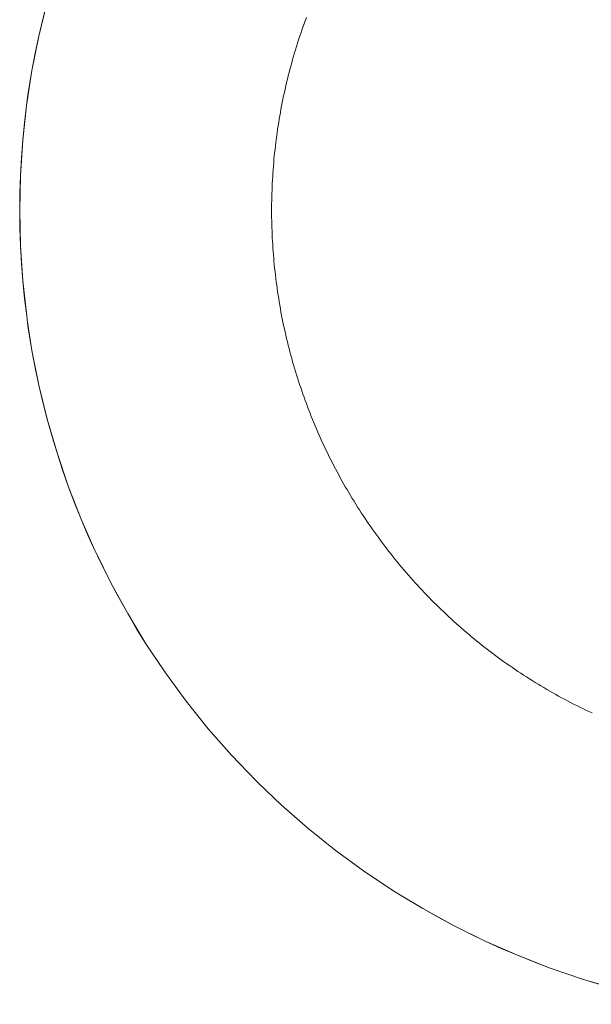
# Model space of a CAD drawing. Units: millimetres. Extents: x -3320 to 1080, y -3020 to 4180.
# Drawn here: x -294 to -271, y 548 to 588 of the extents above; entities that cross this region are included whole.
import ezdxf

# ---------------------------------------------------------------- set-up
doc = ezdxf.new("R2010")
doc.units = ezdxf.units.MM
for name, color, linetype, lineweight in [('EF-A Material-Steel-Flange', 7, 'Continuous', 5), ('EF-A Material-Timber Log- Top beam', 7, 'Continuous', 5), ('None', 7, 'Continuous', 5)]:
    doc.layers.add(name, color=color, linetype=linetype, lineweight=lineweight)

# ---------------------------------------------------------------- blocks, each defined once
blk = doc.blocks.new('Group')
at = {"layer": 'EF-A Material-Steel-Flange', "color": 7, "linetype": 'Continuous', "lineweight": 5, "transparency": 33554687, "flags": 128}
for points in [[(835.927, 0), (835.927, 0.135), (835.928, 0.27), (835.93, 0.405), (835.933, 0.54), (835.937, 0.675), (835.942, 0.81), (835.947, 0.945), (835.953, 1.08), (835.96, 1.214), (835.968, 1.349), (835.977, 1.484), (835.986, 1.618), (835.997, 1.753), (836.008, 1.888), (836.02, 2.022), (836.033, 2.156), (836.046, 2.291), (836.061, 2.425), (836.076, 2.559), (836.092, 2.693), (836.109, 2.827), (836.127, 2.961), (836.145, 3.094), (836.165, 3.228), (836.185, 3.362), (836.206, 3.495), (836.228, 3.628), (836.251, 3.761), (836.274, 3.894), (836.298, 4.027), (836.323, 4.16), (836.349, 4.292), (836.376, 4.424), (836.404, 4.556), (836.432, 4.688), (836.461, 4.82), (836.491, 4.952), (836.522, 5.083), (836.554, 5.215), (836.586, 5.346), (836.619, 5.476), (836.653, 5.607), (836.688, 5.737), (836.724, 5.868), (836.76, 5.998), (836.797, 6.127), (836.835, 6.257), (836.874, 6.386), (836.914, 6.515), (836.954, 6.644), (836.995, 6.773), (837.037, 6.901), (837.08, 7.029), (837.123, 7.157), (837.168, 7.284), (837.213, 7.412), (837.259, 7.539), (837.305, 7.665)], [(848.643, -19.945), (848.52, -19.888), (848.399, -19.83), (848.277, -19.771), (848.156, -19.711), (848.035, -19.651), (847.915, -19.59), (847.795, -19.528), (847.675, -19.466), (847.556, -19.402), (847.437, -19.338), (847.319, -19.274), (847.201, -19.208), (847.083, -19.142), (846.966, -19.075), (846.849, -19.007), (846.732, -18.939), (846.616, -18.87), (846.501, -18.8), (846.386, -18.73), (846.271, -18.659), (846.157, -18.587), (846.043, -18.514), (845.929, -18.441), (845.817, -18.367), (845.704, -18.292), (845.592, -18.217), (845.481, -18.141), (845.369, -18.064), (845.259, -17.987), (845.149, -17.909), (845.039, -17.83), (844.93, -17.751), (844.821, -17.671), (844.713, -17.59), (844.605, -17.508), (844.498, -17.426), (844.392, -17.344), (844.285, -17.26), (844.18, -17.176), (844.075, -17.092), (843.97, -17.006), (843.866, -16.92), (843.762, -16.834), (843.659, -16.746), (843.557, -16.659), (843.455, -16.57), (843.353, -16.481), (843.253, -16.391), (843.152, -16.301), (843.053, -16.21), (842.953, -16.118), (842.855, -16.026), (842.757, -15.933), (842.659, -15.84), (842.562, -15.746), (842.466, -15.651), (842.37, -15.556), (842.275, -15.461), (842.181, -15.364), (842.087, -15.267), (841.993, -15.17), (841.9, -15.072), (841.808, -14.973), (841.717, -14.874), (841.626, -14.774), (841.535, -14.674), (841.446, -14.573), (841.356, -14.472), (841.268, -14.37), (841.18, -14.267), (841.093, -14.164), (841.006, -14.061), (840.92, -13.957), (840.835, -13.852), (840.75, -13.747), (840.666, -13.641), (840.583, -13.535), (840.5, -13.428), (840.418, -13.321), (840.337, -13.214), (840.256, -13.105), (840.176, -12.997), (840.097, -12.888), (840.018, -12.778), (839.94, -12.668), (839.862, -12.557), (839.786, -12.446), (839.71, -12.335), (839.634, -12.223), (839.56, -12.11), (839.486, -11.997), (839.412, -11.884), (839.34, -11.77), (839.268, -11.656), (839.197, -11.541), (839.126, -11.426), (839.057, -11.31), (838.988, -11.194), (838.919, -11.078), (838.852, -10.961), (838.785, -10.844), (838.719, -10.726), (838.653, -10.608), (838.588, -10.49), (838.524, -10.371), (838.461, -10.251), (838.399, -10.132), (838.337, -10.012), (838.276, -9.891), (838.215, -9.771), (838.156, -9.65), (838.097, -9.528), (838.039, -9.406), (837.982, -9.284), (837.925, -9.161), (837.869, -9.039), (837.814, -8.915), (837.76, -8.792), (837.706, -8.668), (837.653, -8.544), (837.601, -8.419), (837.55, -8.294), (837.499, -8.169), (837.45, -8.043), (837.401, -7.918), (837.353, -7.792), (837.305, -7.665), (837.259, -7.539), (837.213, -7.412), (837.168, -7.284), (837.123, -7.157), (837.08, -7.029), (837.037, -6.901), (836.995, -6.773), (836.954, -6.644), (836.914, -6.515), (836.874, -6.386), (836.835, -6.257), (836.797, -6.127), (836.76, -5.998), (836.724, -5.868), (836.688, -5.737), (836.653, -5.607), (836.619, -5.476), (836.586, -5.346), (836.554, -5.215), (836.522, -5.083), (836.491, -4.952), (836.461, -4.82), (836.432, -4.688), (836.404, -4.556), (836.376, -4.424), (836.349, -4.292), (836.323, -4.159), (836.298, -4.027), (836.274, -3.894), (836.251, -3.761), (836.228, -3.628), (836.206, -3.495), (836.185, -3.362), (836.165, -3.228), (836.145, -3.094), (836.127, -2.961), (836.109, -2.827), (836.092, -2.693), (836.076, -2.559), (836.061, -2.425), (836.046, -2.291), (836.033, -2.156), (836.02, -2.022), (836.008, -1.888), (835.997, -1.753), (835.986, -1.618), (835.977, -1.484), (835.968, -1.349), (835.96, -1.214), (835.953, -1.079), (835.947, -0.945), (835.942, -0.81), (835.937, -0.675), (835.933, -0.54), (835.93, -0.405), (835.928, -0.27), (835.927, -0.135), (835.927, 0)]]:
    blk.add_lwpolyline(points, dxfattribs=at)
at = {"layer": 'EF-A Material-Timber Log- Top beam', "color": 7, "linetype": 'Continuous', "lineweight": 5, "transparency": 33554687}
for p, q in [((826.541, 6.243), (826.685, 6.926)), ((826.117, 3.484), (826.2, 4.177)), ((825.995, 2.094), (826.048, 2.789)), ((825.995, -2.094), (826.048, -2.789)), ((826.256, -4.58), (826.413, -5.557)), ((826.541, -6.243), (826.685, -6.926)), ((826.844, -7.605), (827.017, -8.282)), ((827.263, -9.151), (827.408, -9.623)), ((828.103, -11.599), (828.362, -12.246)), ((829.01, -13.705), (829.542, -14.776)), ((829.871, -15.392), (830.214, -16)), ((843.774, -28.7), (844.403, -29.002)), ((845.039, -29.29), (845.681, -29.564))]:
    blk.add_line(p, q, dxfattribs=at)
at = {"layer": 'EF-A Material-Timber Log- Top beam', "color": 7, "linetype": 'Continuous', "lineweight": 5, "transparency": 33554687, "flags": 128}
for points in [[(826.256, 4.58), (826.413, 5.557), (826.541, 6.243), (826.685, 6.926), (826.844, 7.605), (827.017, 8.282), (827.263, 9.151), (827.413, 9.621), (827.017, 8.282), (826.685, 6.926), (826.413, 5.557)], [(825.957, 1.396), (825.927, 0), (825.957, -1.396), (825.934, -0.699), (825.927, 0), (825.934, 0.699), (825.957, 1.396), (825.995, 2.094), (826.048, 2.789), (826.117, 3.484), (826.2, 4.177), (826.256, 4.58), (826.413, 5.557), (826.2, 4.177), (826.048, 2.789), (825.957, 1.396)], [(825.927, 0), (825.957, 1.396), (825.927, 0), (825.957, -1.396), (826.048, -2.789), (826.205, -4.176), (826.117, -3.484)], [(825.957, -1.396), (825.995, -2.094), (826.048, -2.789), (826.117, -3.484), (826.205, -4.176), (826.256, -4.58), (826.413, -5.557), (826.541, -6.243), (826.685, -6.926), (826.844, -7.605), (827.017, -8.282), (827.263, -9.151), (827.408, -9.623), (827.625, -10.286), (827.856, -10.945), (828.103, -11.599), (828.362, -12.246), (828.637, -12.889), (828.927, -13.523), (828.362, -12.246), (827.856, -10.945)], [(826.226, -4.343), (826.413, -5.557), (826.685, -6.926), (827.017, -8.282), (827.408, -9.623), (827.856, -10.945), (827.625, -10.286)], [(828.637, -12.889), (828.927, -13.523), (829.01, -13.705), (829.542, -14.776), (829.871, -15.392), (830.214, -16), (830.569, -16.601), (830.938, -17.194), (830.214, -16), (829.542, -14.776), (828.957, -13.59)], [(830.569, -16.601), (830.938, -17.194), (831.633, -18.233), (831.714, -18.354), (832.539, -19.48), (833.413, -20.569), (834.334, -21.619), (835.299, -22.627), (835.402, -22.726), (836.308, -23.593), (837.357, -24.513), (838.446, -25.387), (839.572, -26.213), (840.733, -26.989), (841.042, -27.176), (841.927, -27.713), (842.535, -28.055), (843.151, -28.384), (844.403, -29.002), (845.681, -29.564), (846.982, -30.07), (846.328, -29.824)], [(841.927, -27.713), (843.151, -28.384), (842.535, -28.055)], [(842.535, -28.055), (843.151, -28.384), (843.774, -28.7), (844.403, -29.002), (845.039, -29.29), (845.681, -29.564), (846.328, -29.824), (846.982, -30.07), (847.64, -30.301), (848.304, -30.519), (848.971, -30.721), (849.644, -30.91), (850.321, -31.083), (851.001, -31.241), (851.685, -31.385), (852.371, -31.51), (851.001, -31.241), (849.644, -30.91), (848.304, -30.519)], [(846.982, -30.07), (848.304, -30.519), (847.64, -30.301)]]:
    blk.add_lwpolyline(points, dxfattribs=at)

msp = doc.modelspace()

# ---------------------------------------------------------------- block references
at = {"layer": 'None', "color": 7, "transparency": 33554687}
msp.add_blockref('Group', (-1120, 580), dxfattribs=at)

doc.saveas('drawing.dxf')
